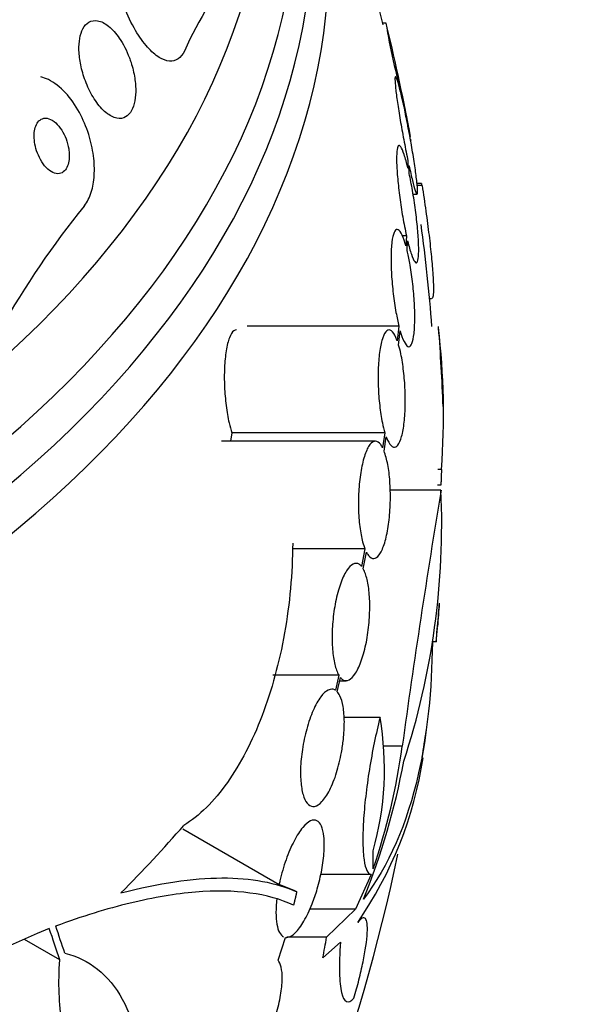
# Model space of a CAD drawing. Units: millimetres. Extents: x 0 to 744, y 0 to 1164.
# Drawn here: x 223 to 232, y 331 to 346 of the extents above; entities that cross this region are included whole.
import ezdxf
from ezdxf import colors
from ezdxf.entities.mleader import LeaderData, LeaderLine
from ezdxf.math import Vec2, Vec3

# ---------------------------------------------------------------- set-up
doc = ezdxf.new("R2010")
doc.units = ezdxf.units.MM
doc.layers.add('DV6_Défaut', color=7, linetype='Continuous')
doc.layers.add('Défaut', color=7, linetype='Continuous')

# ---------------------------------------------------------------- blocks, each defined once
blk = doc.blocks.new('_DOT')
at = {"color": 0}
blk.add_line((0, 0), (-1, 0), dxfattribs=at)
at = {"color": 0, "const_width": 0.333}
blk.add_lwpolyline([(-0.1665, 0, 1), (0.1665, 0, 1)], format="xyb", close=True, dxfattribs=at)
blk = doc.blocks.new('SE5')
at = {"layer": 'DV6_Défaut', "color": 7, "linetype": 'Continuous'}
for p, q in [((228.731, 345.901), (228.679, 345.901)), ((228.986, 344.75), (229.003, 344.63)), ((229.022, 344.54), (229.005, 344.656)), ((229.063, 343.807), (229.066, 343.679)), ((229.085, 343.597), (229.082, 343.718)), ((229.277, 343.444), (229.206, 343.444)), ((229.283, 343.412), (229.208, 343.412)), ((229.145, 343.279), (229.207, 343.279)), ((229.043, 342.641), (228.976, 342.641)), ((229.043, 342.641), (229.034, 342.486)), ((229.054, 342.413), (229.062, 342.56)), ((229.398, 341.68), (229.428, 341.68)), ((228.929, 341.253), (226.598, 341.253)), ((228.929, 341.253), (228.903, 341.027)), ((228.924, 340.964), (228.948, 341.181)), ((226.363, 339.619), (226.341, 339.489)), ((228.713, 339.619), (226.363, 339.619)), ((228.713, 339.619), (228.678, 339.388)), ((228.7, 339.338), (228.734, 339.557)), ((228.567, 339.489), (226.203, 339.489)), ((229.581, 339.057), (229.523, 339.057)), ((229.572, 338.813), (229.522, 338.813)), ((229.573, 338.736), (228.796, 338.736)), ((228.407, 337.836), (227.289, 337.836)), ((228.407, 337.836), (228.355, 337.567)), ((228.38, 337.529), (228.43, 337.786)), ((229.503, 336.413), (229.433, 336.413)), ((228.004, 335.901), (226.993, 335.901)), ((228.004, 335.901), (227.952, 335.669)), ((227.981, 335.645), (228.03, 335.863)), ((228.019, 335.815), (228.118, 335.815)), ((228.639, 335.249), (228.084, 335.249)), ((228.978, 334.809), (228.694, 334.809)), ((225.608, 333.541), (227.089, 332.687)), ((228.5, 332.843), (227.727, 332.843)), ((228.5, 332.843), (228.26, 332.313)), ((227.321, 332.598), (227.089, 332.687)), ((227.359, 332.576), (227.321, 332.598)), ((228.26, 332.313), (227.558, 332.313)), ((228.26, 332.313), (227.817, 331.881)), ((223.721, 331.534), (223.181, 331.846)), ((227.072, 331.527), (227.188, 331.877)), ((227.817, 331.881), (227.205, 331.881)), ((227.761, 331.563), (228.031, 331.807))]:
    blk.add_line(p, q, dxfattribs=at)
for centre, radius, start, end in [((201.023, 339.015), 28.5, 13.9248, 22.1534), ((232.273, 342.421), 7.307, 142.8278, 155.3011), ((238.297, 347.438), 9.691, 189.1263, 196.0978), ((201.023, 339.015), 28.55, 10.4099, 13.8066), ((219.49, 342.554), 9.748, 9.494, 12.4553), ((219.49, 342.554), 9.748, 9.1284, 9.1972), ((240.946, 343.346), 11.672, 179.52, 179.6764), ((234.884, 334.363), 13.88, 141.0202, 150.443), ((201.023, 339.015), 28.5, 4.493, 7.6621), ((218.418, 339.903), 11.195, 355.6644, 6.8192), ((165.162, 338.967), 64.414, 2.01602, 2.03048), ((201.023, 339.015), 28.6, 2.0124, 4.4397), ((378.251, 314.2), 150.688, 170.62885, 172.13935), ((217.97, 338.214), 11.615, 341.7645, 2.5764), ((214.156, 338.107), 15.433, 354.4161, 355.8355), ((201.023, 339.015), 28.6, 355.2475, 355.9692), ((208.865, 338.069), 20.704, 355.4128, 355.9947), ((224.079, 334.464), 4.627, 344.1926, 9.7709), ((201.023, 339.015), 28.6, 351.2082, 352.0248), ((219.236, 336.132), 9.832, 341.0002, 352.2629), ((223.265, 335.571), 6.108, 325.4527, 351.1457), ((218.544, 336.487), 10.63, 337.7709, 349.6621), ((217.233, 333.011), 11.3, 359.5981, 0.9785), ((201.023, 339.015), 28.5, 330.8431, 348.1306), ((233.26, 308.612), 25.332, 112.5149, 127.0542)]:
    blk.add_arc(centre, radius, start, end, dxfattribs=at)
for centre, major_axis, ratio, start_param, end_param in [((201.023, 352.079), (-23.645, 0), 0.57735, 0, 3.660485), ((201.023, 351.671), (-23.976, 0), 0.57735, 0, 3.616357), ((201.023, 353.134), (-22.655, 0), 0.57735, 0, 3.519993), ((201.023, 352.079), (-22.772, 0), 0.57735, 0, 3.431486), ((201.023, 348.813), (-25.906, 0), 0.57735, 0, 3.481702), ((201.023, 347.997), (-26.346, 0), 0.57735, 0, 3.441293), ((201.023, 347.507), (-26.588, 0), 0.57735, 0, 3.446829), ((201.023, 346.976), (-26.834, 0), 0.57735, 0, 3.401435), ((201.023, 337.165), (28.508, 0), 0.588158, -0.044853, -0.033407), ((200.862, 341.184), (28.387, 2.101), 0.622589, -0.624237, -0.558819), ((204.138, 341.788), (18.773, -21.089), 0.406292, 0.748886, 0.772782), ((204.235, 341.883), (18.789, -21.042), 0.404696, 0.748242, 0.769006), ((201.023, 335.878), (27.131, 0), 0.937964, 6.112809, 6.125479)]:
    blk.add_ellipse(centre, major_axis=major_axis, ratio=ratio, start_param=start_param, end_param=end_param, dxfattribs=at)
for points, knots in [([(225.634, 345.474), (225.608, 345.421), (225.575, 345.38), (225.537, 345.354), (225.498, 345.327), (225.452, 345.315), (225.404, 345.319), (225.354, 345.323), (225.3, 345.343), (225.247, 345.377), (225.188, 345.413), (225.128, 345.467), (225.07, 345.531), (225.006, 345.604), (224.942, 345.692), (224.885, 345.79), (224.82, 345.899), (224.761, 346.022), (224.711, 346.149), (224.658, 346.284), (224.614, 346.428), (224.584, 346.569), (224.554, 346.706), (224.537, 346.844), (224.536, 346.968), (224.535, 347.077), (224.547, 347.179), (224.572, 347.261), (224.58, 347.286), (224.589, 347.309), (224.599, 347.33)], [0, 0, 0, 0, 0.084997, 0.084997, 0.084997, 0.172813, 0.172813, 0.172813, 0.26313, 0.26313, 0.26313, 0.361847, 0.361847, 0.361847, 0.47279, 0.47279, 0.47279, 0.59638, 0.59638, 0.59638, 0.72733, 0.72733, 0.72733, 0.854329, 0.854329, 0.854329, 0.966339, 0.966339, 0.966339, 1, 1, 1, 1]), ([(224.79, 345.371), (224.748, 345.48), (224.695, 345.584), (224.635, 345.671), (224.585, 345.744), (224.529, 345.807), (224.471, 345.854), (224.416, 345.899), (224.357, 345.929), (224.303, 345.939), (224.254, 345.947), (224.207, 345.94), (224.166, 345.916), (224.131, 345.895), (224.1, 345.861), (224.076, 345.816), (224.054, 345.775), (224.038, 345.725), (224.028, 345.668), (224.018, 345.612), (224.014, 345.548), (224.016, 345.482), (224.019, 345.411), (224.028, 345.336), (224.043, 345.262), (224.06, 345.179), (224.084, 345.096), (224.114, 345.017), (224.147, 344.929), (224.187, 344.845), (224.232, 344.771), (224.28, 344.692), (224.333, 344.621), (224.389, 344.567), (224.444, 344.513), (224.502, 344.474), (224.558, 344.454), (224.609, 344.436), (224.659, 344.434), (224.703, 344.45), (224.742, 344.464), (224.777, 344.492), (224.805, 344.532), (224.83, 344.568), (224.851, 344.616), (224.864, 344.669), (224.878, 344.723), (224.886, 344.783), (224.887, 344.847), (224.889, 344.915), (224.883, 344.987), (224.872, 345.059), (224.86, 345.139), (224.84, 345.221), (224.815, 345.299), (224.807, 345.323), (224.798, 345.347), (224.79, 345.371)], [0, 0, 0, 0, 0.07673, 0.07673, 0.07673, 0.141723, 0.141723, 0.141723, 0.204687, 0.204687, 0.204687, 0.26029, 0.26029, 0.26029, 0.308191, 0.308191, 0.308191, 0.35222, 0.35222, 0.35222, 0.396721, 0.396721, 0.396721, 0.445022, 0.445022, 0.445022, 0.499303, 0.499303, 0.499303, 0.56004, 0.56004, 0.56004, 0.624921, 0.624921, 0.624921, 0.688698, 0.688698, 0.688698, 0.745995, 0.745995, 0.745995, 0.795515, 0.795515, 0.795515, 0.84031, 0.84031, 0.84031, 0.884531, 0.884531, 0.884531, 0.931572, 0.931572, 0.931572, 0.983854, 0.983854, 0.983854, 1, 1, 1, 1]), ([(224.094, 343.094), (224.096, 343.096), (224.098, 343.099), (224.1, 343.101), (224.143, 343.156), (224.179, 343.227), (224.205, 343.308), (224.229, 343.385), (224.244, 343.474), (224.25, 343.566), (224.256, 343.661), (224.252, 343.763), (224.239, 343.864), (224.224, 343.975), (224.199, 344.087), (224.165, 344.193), (224.128, 344.312), (224.079, 344.427), (224.022, 344.531), (223.96, 344.645), (223.887, 344.749), (223.809, 344.833), (223.727, 344.922), (223.637, 344.992), (223.547, 345.035), (223.508, 345.054), (223.469, 345.068), (223.429, 345.077)], [0, 0, 0, 0, 0.004887, 0.004887, 0.004887, 0.119546, 0.119546, 0.119546, 0.229213, 0.229213, 0.229213, 0.34303, 0.34303, 0.34303, 0.46808, 0.46808, 0.46808, 0.608754, 0.608754, 0.608754, 0.76487, 0.76487, 0.76487, 0.928809, 0.928809, 0.928809, 1, 1, 1, 1]), ([(229.003, 344.63), (228.984, 344.718), (228.965, 344.798), (228.949, 344.864), (228.932, 344.93), (228.917, 344.984), (228.905, 345.02), (228.892, 345.057), (228.883, 345.077), (228.876, 345.079), (228.87, 345.082), (228.867, 345.067), (228.867, 345.036), (228.868, 345.006), (228.871, 344.959), (228.877, 344.9), (228.884, 344.84), (228.893, 344.767), (228.905, 344.686), (228.917, 344.603), (228.932, 344.511), (228.948, 344.415), (228.965, 344.318), (228.983, 344.216), (229.002, 344.116), (229.021, 344.014), (229.041, 343.913), (229.061, 343.819), (229.062, 343.815), (229.062, 343.811), (229.063, 343.807)], [0, 0, 0, 0, 0.112508, 0.112508, 0.112508, 0.225177, 0.225177, 0.225177, 0.336477, 0.336477, 0.336477, 0.445766, 0.445766, 0.445766, 0.553769, 0.553769, 0.553769, 0.661746, 0.661746, 0.661746, 0.770934, 0.770934, 0.770934, 0.88205, 0.88205, 0.88205, 0.995005, 0.995005, 0.995005, 1, 1, 1, 1]), ([(229.082, 343.718), (229.101, 343.631), (229.12, 343.552), (229.136, 343.487), (229.153, 343.422), (229.167, 343.369), (229.179, 343.334), (229.191, 343.299), (229.2, 343.281), (229.206, 343.28), (229.212, 343.278), (229.215, 343.295), (229.215, 343.327), (229.214, 343.358), (229.211, 343.406), (229.204, 343.467), (229.197, 343.527), (229.188, 343.601), (229.176, 343.683), (229.164, 343.766), (229.149, 343.86), (229.133, 343.956), (229.116, 344.053), (229.098, 344.156), (229.079, 344.256), (229.06, 344.353), (229.041, 344.451), (229.022, 344.54)], [0, 0, 0, 0, 0.113459, 0.113459, 0.113459, 0.227083, 0.227083, 0.227083, 0.339314, 0.339314, 0.339314, 0.449573, 0.449573, 0.449573, 0.558616, 0.558616, 0.558616, 0.667687, 0.667687, 0.667687, 0.777983, 0.777983, 0.777983, 0.890197, 0.890197, 0.890197, 1, 1, 1, 1]), ([(223.859, 343.973), (223.851, 344.025), (223.836, 344.077), (223.818, 344.126), (223.8, 344.174), (223.777, 344.22), (223.751, 344.26), (223.724, 344.304), (223.692, 344.342), (223.659, 344.372), (223.625, 344.403), (223.588, 344.425), (223.553, 344.436), (223.519, 344.446), (223.486, 344.447), (223.456, 344.436), (223.43, 344.427), (223.406, 344.409), (223.386, 344.383), (223.369, 344.361), (223.355, 344.332), (223.345, 344.3), (223.336, 344.268), (223.33, 344.233), (223.329, 344.196), (223.327, 344.158), (223.329, 344.117), (223.335, 344.077), (223.341, 344.033), (223.352, 343.988), (223.366, 343.945), (223.381, 343.897), (223.402, 343.851), (223.425, 343.809), (223.45, 343.763), (223.48, 343.722), (223.511, 343.689), (223.544, 343.654), (223.58, 343.626), (223.616, 343.61), (223.649, 343.594), (223.684, 343.588), (223.716, 343.594), (223.744, 343.598), (223.771, 343.612), (223.793, 343.634), (223.813, 343.654), (223.829, 343.68), (223.841, 343.712), (223.853, 343.741), (223.86, 343.775), (223.864, 343.81), (223.868, 343.847), (223.868, 343.887), (223.865, 343.926), (223.863, 343.942), (223.861, 343.957), (223.859, 343.973)], [0, 0, 0, 0, 0.059182, 0.059182, 0.059182, 0.118073, 0.118073, 0.118073, 0.18213, 0.18213, 0.18213, 0.247577, 0.247577, 0.247577, 0.308237, 0.308237, 0.308237, 0.360492, 0.360492, 0.360492, 0.406151, 0.406151, 0.406151, 0.449702, 0.449702, 0.449702, 0.495172, 0.495172, 0.495172, 0.545489, 0.545489, 0.545489, 0.60234, 0.60234, 0.60234, 0.66532, 0.66532, 0.66532, 0.730864, 0.730864, 0.730864, 0.792966, 0.792966, 0.792966, 0.847171, 0.847171, 0.847171, 0.894135, 0.894135, 0.894135, 0.937913, 0.937913, 0.937913, 0.98261, 0.98261, 0.98261, 1, 1, 1, 1]), ([(229.066, 343.679), (229.047, 343.76), (229.027, 343.83), (229.009, 343.885), (228.99, 343.94), (228.973, 343.98), (228.957, 344.003), (228.942, 344.025), (228.929, 344.031), (228.918, 344.018), (228.908, 344.006), (228.901, 343.976), (228.896, 343.931), (228.892, 343.887), (228.891, 343.827), (228.893, 343.756), (228.895, 343.685), (228.901, 343.602), (228.909, 343.513), (228.917, 343.423), (228.928, 343.326), (228.941, 343.228), (228.954, 343.129), (228.97, 343.027), (228.986, 342.93), (229.004, 342.828), (229.024, 342.729), (229.043, 342.641)], [0, 0, 0, 0, 0.113285, 0.113285, 0.113285, 0.226696, 0.226696, 0.226696, 0.339231, 0.339231, 0.339231, 0.449864, 0.449864, 0.449864, 0.558696, 0.558696, 0.558696, 0.666632, 0.666632, 0.666632, 0.774931, 0.774931, 0.774931, 0.884671, 0.884671, 0.884671, 1, 1, 1, 1]), ([(229.062, 342.56), (229.081, 342.481), (229.101, 342.411), (229.119, 342.358), (229.137, 342.304), (229.154, 342.265), (229.17, 342.244), (229.184, 342.223), (229.197, 342.219), (229.207, 342.233), (229.217, 342.247), (229.225, 342.278), (229.229, 342.324), (229.232, 342.37), (229.233, 342.431), (229.231, 342.503), (229.229, 342.575), (229.223, 342.659), (229.215, 342.749), (229.207, 342.839), (229.195, 342.937), (229.182, 343.035), (229.169, 343.134), (229.153, 343.236), (229.136, 343.333), (229.12, 343.426), (229.103, 343.516), (229.085, 343.597)], [0, 0, 0, 0, 0.114367, 0.114367, 0.114367, 0.228866, 0.228866, 0.228866, 0.342428, 0.342428, 0.342428, 0.454073, 0.454073, 0.454073, 0.563968, 0.563968, 0.563968, 0.673035, 0.673035, 0.673035, 0.782509, 0.782509, 0.782509, 0.893431, 0.893431, 0.893431, 1, 1, 1, 1]), ([(229.283, 343.412), (229.304, 343.277), (229.323, 343.146), (229.359, 342.89), (229.376, 342.764), (229.404, 342.53), (229.417, 342.42), (229.437, 342.217), (229.445, 342.125), (229.455, 341.966), (229.458, 341.898), (229.459, 341.788), (229.457, 341.747), (229.448, 341.694), (229.441, 341.68), (229.432, 341.68)], [0, 0, 0, 0, 0.143935, 0.143935, 0.287871, 0.287871, 0.431806, 0.431806, 0.575741, 0.575741, 0.719677, 0.719677, 0.863612, 0.863612, 1, 1, 1, 1]), ([(229.034, 342.486), (229.031, 342.499), (229.027, 342.512), (229.023, 342.524), (229.003, 342.59), (228.981, 342.644), (228.961, 342.68), (228.94, 342.716), (228.92, 342.736), (228.902, 342.738), (228.883, 342.739), (228.867, 342.723), (228.853, 342.69), (228.839, 342.657), (228.828, 342.607), (228.82, 342.543), (228.812, 342.481), (228.808, 342.405), (228.807, 342.32), (228.806, 342.236), (228.809, 342.142), (228.814, 342.046), (228.82, 341.95), (228.829, 341.849), (228.841, 341.751), (228.853, 341.653), (228.867, 341.555), (228.883, 341.465), (228.897, 341.389), (228.913, 341.317), (228.929, 341.253)], [0, 0, 0, 0, 0.020775, 0.020775, 0.020775, 0.134399, 0.134399, 0.134399, 0.248659, 0.248659, 0.248659, 0.362298, 0.362298, 0.362298, 0.474054, 0.474054, 0.474054, 0.583546, 0.583546, 0.583546, 0.691434, 0.691434, 0.691434, 0.799054, 0.799054, 0.799054, 0.907809, 0.907809, 0.907809, 1, 1, 1, 1]), ([(228.948, 341.181), (228.952, 341.168), (228.956, 341.155), (228.959, 341.143), (228.98, 341.078), (229.001, 341.026), (229.022, 340.991), (229.042, 340.956), (229.062, 340.938), (229.08, 340.938), (229.098, 340.938), (229.115, 340.955), (229.128, 340.99), (229.142, 341.024), (229.152, 341.076), (229.16, 341.14), (229.167, 341.203), (229.171, 341.281), (229.172, 341.367), (229.172, 341.451), (229.17, 341.545), (229.164, 341.642), (229.158, 341.738), (229.148, 341.839), (229.137, 341.937), (229.125, 342.036), (229.11, 342.133), (229.094, 342.222), (229.081, 342.291), (229.068, 342.355), (229.054, 342.413)], [0, 0, 0, 0, 0.021027, 0.021027, 0.021027, 0.135838, 0.135838, 0.135838, 0.251209, 0.251209, 0.251209, 0.365836, 0.365836, 0.365836, 0.478522, 0.478522, 0.478522, 0.588977, 0.588977, 0.588977, 0.697909, 0.697909, 0.697909, 0.806642, 0.806642, 0.806642, 0.916532, 0.916532, 0.916532, 1, 1, 1, 1]), ([(226.432, 341.195), (226.419, 341.195), (226.406, 341.191), (226.393, 341.182), (226.369, 341.164), (226.345, 341.127), (226.325, 341.075), (226.306, 341.024), (226.289, 340.956), (226.276, 340.876), (226.263, 340.799), (226.255, 340.71), (226.25, 340.615), (226.246, 340.523), (226.246, 340.423), (226.251, 340.324), (226.255, 340.227), (226.263, 340.128), (226.275, 340.035), (226.287, 339.941), (226.302, 339.851), (226.32, 339.773), (226.333, 339.716), (226.348, 339.664), (226.363, 339.619)], [0, 0, 0, 0, 0.072892, 0.072892, 0.072892, 0.219126, 0.219126, 0.219126, 0.362435, 0.362435, 0.362435, 0.501279, 0.501279, 0.501279, 0.636275, 0.636275, 0.636275, 0.769729, 0.769729, 0.769729, 0.90445, 0.90445, 0.90445, 1, 1, 1, 1]), ([(228.903, 341.027), (228.897, 341.046), (228.89, 341.063), (228.883, 341.078), (228.86, 341.129), (228.836, 341.164), (228.813, 341.182), (228.789, 341.2), (228.764, 341.2), (228.742, 341.182), (228.719, 341.165), (228.698, 341.129), (228.68, 341.077), (228.662, 341.026), (228.646, 340.959), (228.634, 340.88), (228.623, 340.803), (228.615, 340.714), (228.611, 340.62), (228.607, 340.527), (228.607, 340.427), (228.611, 340.328), (228.614, 340.23), (228.622, 340.131), (228.633, 340.037), (228.643, 339.943), (228.658, 339.853), (228.674, 339.773), (228.686, 339.717), (228.699, 339.665), (228.713, 339.619)], [0, 0, 0, 0, 0.03516, 0.03516, 0.03516, 0.148494, 0.148494, 0.148494, 0.263649, 0.263649, 0.263649, 0.378789, 0.378789, 0.378789, 0.491993, 0.491993, 0.491993, 0.602238, 0.602238, 0.602238, 0.709908, 0.709908, 0.709908, 0.816518, 0.816518, 0.816518, 0.923952, 0.923952, 0.923952, 1, 1, 1, 1]), ([(228.734, 339.557), (228.741, 339.539), (228.748, 339.522), (228.755, 339.507), (228.778, 339.457), (228.802, 339.423), (228.826, 339.407), (228.85, 339.39), (228.874, 339.392), (228.896, 339.411), (228.918, 339.43), (228.939, 339.467), (228.957, 339.52), (228.975, 339.572), (228.99, 339.64), (229.001, 339.72), (229.012, 339.797), (229.02, 339.887), (229.024, 339.982), (229.027, 340.075), (229.027, 340.175), (229.023, 340.274), (229.019, 340.372), (229.011, 340.471), (229, 340.565), (228.989, 340.658), (228.975, 340.748), (228.958, 340.827), (228.948, 340.877), (228.936, 340.923), (228.924, 340.964)], [0, 0, 0, 0, 0.035678, 0.035678, 0.035678, 0.150134, 0.150134, 0.150134, 0.26632, 0.26632, 0.26632, 0.382324, 0.382324, 0.382324, 0.496274, 0.496274, 0.496274, 0.607276, 0.607276, 0.607276, 0.715807, 0.715807, 0.715807, 0.823381, 0.823381, 0.823381, 0.93182, 0.93182, 0.93182, 1, 1, 1, 1]), ([(228.678, 339.388), (228.668, 339.407), (228.658, 339.424), (228.648, 339.437), (228.622, 339.471), (228.595, 339.489), (228.567, 339.489), (228.539, 339.489), (228.51, 339.471), (228.483, 339.436), (228.455, 339.401), (228.429, 339.347), (228.406, 339.279), (228.383, 339.213), (228.363, 339.131), (228.347, 339.04), (228.332, 338.952), (228.32, 338.854), (228.313, 338.753), (228.307, 338.656), (228.305, 338.554), (228.307, 338.456), (228.31, 338.36), (228.317, 338.265), (228.327, 338.179), (228.338, 338.092), (228.353, 338.013), (228.371, 337.945), (228.382, 337.905), (228.394, 337.868), (228.407, 337.836)], [0, 0, 0, 0, 0.045214, 0.045214, 0.045214, 0.158699, 0.158699, 0.158699, 0.275117, 0.275117, 0.275117, 0.392197, 0.392197, 0.392197, 0.507167, 0.507167, 0.507167, 0.618202, 0.618202, 0.618202, 0.725418, 0.725418, 0.725418, 0.830667, 0.830667, 0.830667, 0.936493, 0.936493, 0.936493, 1, 1, 1, 1]), ([(228.43, 337.786), (228.439, 337.768), (228.449, 337.752), (228.46, 337.738), (228.485, 337.705), (228.513, 337.688), (228.541, 337.689), (228.569, 337.69), (228.598, 337.709), (228.625, 337.746), (228.652, 337.782), (228.678, 337.837), (228.701, 337.905), (228.724, 337.972), (228.743, 338.055), (228.759, 338.146), (228.773, 338.234), (228.785, 338.333), (228.791, 338.434), (228.797, 338.531), (228.799, 338.633), (228.796, 338.73), (228.793, 338.827), (228.786, 338.921), (228.776, 339.007), (228.765, 339.093), (228.75, 339.173), (228.732, 339.239), (228.722, 339.276), (228.712, 339.309), (228.7, 339.338)], [0, 0, 0, 0, 0.045596, 0.045596, 0.045596, 0.160023, 0.160023, 0.160023, 0.277307, 0.277307, 0.277307, 0.39504, 0.39504, 0.39504, 0.510481, 0.510481, 0.510481, 0.621983, 0.621983, 0.621983, 0.729812, 0.729812, 0.729812, 0.835817, 0.835817, 0.835817, 0.942443, 0.942443, 0.942443, 1, 1, 1, 1]), ([(227.297, 337.924), (227.294, 337.457), (227.252, 336.999), (227.132, 336.321), (227.082, 336.101), (226.967, 335.679), (226.901, 335.475), (226.752, 335.084), (226.669, 334.898), (226.491, 334.555), (226.396, 334.398), (226.192, 334.11), (226.083, 333.98), (225.86, 333.76), (225.744, 333.668), (225.625, 333.596)], [0, 0, 0, 0, 0.25, 0.25, 0.375, 0.375, 0.5, 0.5, 0.625, 0.625, 0.75, 0.75, 0.875, 0.875, 1, 1, 1, 1]), ([(228.355, 337.567), (228.343, 337.581), (228.33, 337.593), (228.317, 337.601), (228.288, 337.619), (228.256, 337.62), (228.224, 337.604), (228.19, 337.587), (228.156, 337.552), (228.123, 337.501), (228.09, 337.449), (228.058, 337.38), (228.029, 337.298), (228.001, 337.218), (227.976, 337.124), (227.956, 337.024), (227.937, 336.928), (227.922, 336.824), (227.913, 336.72), (227.904, 336.622), (227.901, 336.521), (227.903, 336.428), (227.905, 336.337), (227.912, 336.249), (227.923, 336.173), (227.935, 336.097), (227.951, 336.029), (227.971, 335.975), (227.981, 335.947), (227.992, 335.922), (228.004, 335.901)], [0, 0, 0, 0, 0.050311, 0.050311, 0.050311, 0.164294, 0.164294, 0.164294, 0.282601, 0.282601, 0.282601, 0.402362, 0.402362, 0.402362, 0.519671, 0.519671, 0.519671, 0.631665, 0.631665, 0.631665, 0.738216, 0.738216, 0.738216, 0.84175, 0.84175, 0.84175, 0.945712, 0.945712, 0.945712, 1, 1, 1, 1]), ([(228.03, 335.863), (228.042, 335.849), (228.055, 335.838), (228.068, 335.83), (228.097, 335.812), (228.13, 335.811), (228.162, 335.827), (228.195, 335.843), (228.23, 335.879), (228.262, 335.93), (228.295, 335.982), (228.327, 336.051), (228.355, 336.133), (228.383, 336.213), (228.408, 336.307), (228.428, 336.407), (228.446, 336.503), (228.461, 336.607), (228.47, 336.71), (228.478, 336.809), (228.482, 336.909), (228.48, 337.003), (228.478, 337.094), (228.471, 337.181), (228.46, 337.258), (228.448, 337.334), (228.432, 337.402), (228.413, 337.456), (228.403, 337.484), (228.392, 337.508), (228.38, 337.529)], [0, 0, 0, 0, 0.049823, 0.049823, 0.049823, 0.16414, 0.16414, 0.16414, 0.282747, 0.282747, 0.282747, 0.402596, 0.402596, 0.402596, 0.519801, 0.519801, 0.519801, 0.631726, 0.631726, 0.631726, 0.738419, 0.738419, 0.738419, 0.842251, 0.842251, 0.842251, 0.946487, 0.946487, 0.946487, 1, 1, 1, 1]), ([(229.441, 336.404), (229.434, 335.669), (229.364, 334.997), (229.053, 333.613), (228.771, 332.972), (228.384, 332.466)], [0, 0, 0, 0, 0.430985, 0.430985, 1, 1, 1, 1]), ([(227.952, 335.669), (227.949, 335.671), (227.947, 335.673), (227.944, 335.674), (227.913, 335.69), (227.879, 335.689), (227.844, 335.672), (227.806, 335.654), (227.767, 335.618), (227.728, 335.567), (227.688, 335.513), (227.648, 335.442), (227.611, 335.359), (227.575, 335.276), (227.541, 335.178), (227.512, 335.074), (227.485, 334.976), (227.462, 334.868), (227.446, 334.761), (227.431, 334.661), (227.421, 334.56), (227.418, 334.466), (227.416, 334.376), (227.419, 334.291), (227.428, 334.217), (227.436, 334.144), (227.451, 334.08), (227.469, 334.03), (227.488, 333.978), (227.512, 333.939), (227.539, 333.915), (227.568, 333.89), (227.6, 333.881), (227.634, 333.888), (227.671, 333.895), (227.709, 333.92), (227.747, 333.961), (227.787, 334.004), (227.828, 334.065), (227.865, 334.14), (227.903, 334.215), (227.94, 334.306), (227.971, 334.406), (228.001, 334.501), (228.027, 334.608), (228.046, 334.715), (228.058, 334.781), (228.068, 334.848), (228.075, 334.914), (228.085, 335.007), (228.09, 335.1), (228.09, 335.185), (228.089, 335.27), (228.082, 335.35), (228.071, 335.417), (228.059, 335.484), (228.042, 335.541), (228.021, 335.584), (228.009, 335.609), (227.995, 335.629), (227.981, 335.645)], [0, 0, 0, 0, 0.004728, 0.004728, 0.004728, 0.059627, 0.059627, 0.059627, 0.11775, 0.11775, 0.11775, 0.177855, 0.177855, 0.177855, 0.237526, 0.237526, 0.237526, 0.294308, 0.294308, 0.294308, 0.347256, 0.347256, 0.347256, 0.397419, 0.397419, 0.397419, 0.446935, 0.446935, 0.446935, 0.497931, 0.497931, 0.497931, 0.551893, 0.551893, 0.551893, 0.609255, 0.609255, 0.609255, 0.669057, 0.669057, 0.669057, 0.729051, 0.729051, 0.729051, 0.786691, 0.786691, 0.786691, 0.82154, 0.82154, 0.82154, 0.871361, 0.871361, 0.871361, 0.921184, 0.921184, 0.921184, 0.971091, 0.971091, 0.971091, 1, 1, 1, 1]), ([(228.639, 335.249), (228.607, 335.126), (228.577, 334.998), (228.522, 334.73), (228.496, 334.591), (228.452, 334.315), (228.433, 334.175), (228.402, 333.906), (228.391, 333.778), (228.376, 333.534), (228.373, 333.423), (228.376, 333.224), (228.383, 333.137), (228.403, 332.996), (228.418, 332.941), (228.454, 332.866), (228.475, 332.846), (228.5, 332.843)], [0, 0, 0, 0, 0.125, 0.125, 0.25, 0.25, 0.375, 0.375, 0.5, 0.5, 0.625, 0.625, 0.75, 0.75, 0.875, 0.875, 1, 1, 1, 1]), ([(227.188, 331.877), (227.199, 331.875), (227.211, 331.876), (227.223, 331.879), (227.259, 331.886), (227.298, 331.911), (227.338, 331.951), (227.381, 331.993), (227.426, 332.053), (227.469, 332.126), (227.513, 332.202), (227.557, 332.294), (227.597, 332.394), (227.625, 332.466), (227.651, 332.543), (227.675, 332.623), (227.702, 332.717), (227.726, 332.817), (227.744, 332.914), (227.762, 333.011), (227.774, 333.108), (227.779, 333.197), (227.784, 333.281), (227.783, 333.359), (227.776, 333.426), (227.769, 333.49), (227.756, 333.544), (227.738, 333.585), (227.72, 333.626), (227.696, 333.654), (227.669, 333.668), (227.64, 333.683), (227.607, 333.681), (227.572, 333.665), (227.534, 333.647), (227.492, 333.612), (227.451, 333.562), (227.407, 333.509), (227.362, 333.439), (227.318, 333.356), (227.275, 333.273), (227.232, 333.174), (227.195, 333.068), (227.159, 332.966), (227.126, 332.855), (227.101, 332.744), (227.097, 332.725), (227.093, 332.706), (227.089, 332.687)], [0, 0, 0, 0, 0.023543, 0.023543, 0.023543, 0.093824, 0.093824, 0.093824, 0.168919, 0.168919, 0.168919, 0.246592, 0.246592, 0.246592, 0.301649, 0.301649, 0.301649, 0.367143, 0.367143, 0.367143, 0.432868, 0.432868, 0.432868, 0.495525, 0.495525, 0.495525, 0.556565, 0.556565, 0.556565, 0.619272, 0.619272, 0.619272, 0.686136, 0.686136, 0.686136, 0.758252, 0.758252, 0.758252, 0.834716, 0.834716, 0.834716, 0.912414, 0.912414, 0.912414, 0.987183, 0.987183, 0.987183, 1, 1, 1, 1]), ([(224.66, 332.56), (225.245, 332.714), (225.76, 332.788), (226.436, 332.79), (226.644, 332.773), (227.028, 332.701), (227.203, 332.647), (227.359, 332.576)], [0, 0, 0, 0, 0.5, 0.5, 0.75, 0.75, 1, 1, 1, 1]), ([(227.31, 332.372), (226.92, 332.553), (226.419, 332.622), (225.5, 332.547), (225.164, 332.491), (224.445, 332.317), (224.064, 332.2), (223.658, 332.05)], [0, 0, 0, 0, 0.5, 0.5, 0.75, 0.75, 1, 1, 1, 1]), ([(227.055, 332.479), (227.036, 332.324), (227.036, 332.184), (227.072, 331.977), (227.109, 331.91), (227.156, 331.886)], [0, 0, 0, 0, 0.5, 0.5, 1, 1, 1, 1]), ([(228.235, 330.943), (228.264, 331.039), (228.29, 331.134), (228.338, 331.321), (228.359, 331.414), (228.413, 331.674), (228.436, 331.83), (228.449, 332.062), (228.438, 332.138), (228.387, 332.192), (228.346, 332.171), (228.296, 332.107)], [0, 0, 0, 0, 0.125, 0.125, 0.25, 0.25, 0.5, 0.5, 0.75, 0.75, 1, 1, 1, 1]), ([(228.031, 331.807), (228.018, 331.628), (228.013, 331.473), (228.017, 331.276), (228.02, 331.217), (228.031, 331.113), (228.038, 331.068), (228.065, 330.956), (228.091, 330.91), (228.154, 330.881), (228.192, 330.897), (228.235, 330.943)], [0, 0, 0, 0, 0.25, 0.25, 0.375, 0.375, 0.5, 0.5, 0.75, 0.75, 1, 1, 1, 1]), ([(224.976, 329.499), (224.88, 329.462), (224.786, 329.441), (224.606, 329.433), (224.518, 329.445), (224.352, 329.504), (224.274, 329.549), (224.132, 329.672), (224.066, 329.751), (223.95, 329.937), (223.9, 330.043), (223.816, 330.284), (223.782, 330.419), (223.734, 330.707), (223.718, 330.86), (223.706, 331.186), (223.709, 331.358), (223.721, 331.534)], [0, 0, 0, 0, 0.125, 0.125, 0.25, 0.25, 0.375, 0.375, 0.5, 0.5, 0.625, 0.625, 0.75, 0.75, 0.875, 0.875, 1, 1, 1, 1]), ([(223.799, 331.635), (223.987, 331.589), (224.155, 331.506), (224.451, 331.27), (224.58, 331.115), (224.783, 330.747), (224.859, 330.533), (224.959, 330.049), (224.982, 329.785), (224.976, 329.499)], [0, 0, 0, 0, 0.25, 0.25, 0.5, 0.5, 0.75, 0.75, 1, 1, 1, 1]), ([(226.402, 329.845), (226.433, 329.825), (226.471, 329.823), (226.512, 329.838), (226.553, 329.854), (226.599, 329.887), (226.646, 329.935), (226.694, 329.985), (226.744, 330.052), (226.793, 330.13), (226.841, 330.209), (226.889, 330.301), (226.932, 330.401), (226.974, 330.496), (227.012, 330.6), (227.043, 330.703), (227.072, 330.8), (227.095, 330.899), (227.111, 330.991), (227.126, 331.079), (227.135, 331.163), (227.136, 331.236), (227.138, 331.308), (227.132, 331.371), (227.12, 331.422), (227.109, 331.467), (227.092, 331.503), (227.072, 331.527)], [0, 0, 0, 0, 0.118127, 0.118127, 0.118127, 0.236144, 0.236144, 0.236144, 0.357418, 0.357418, 0.357418, 0.478345, 0.478345, 0.478345, 0.594269, 0.594269, 0.594269, 0.703079, 0.703079, 0.703079, 0.80636, 0.80636, 0.80636, 0.907974, 0.907974, 0.907974, 1, 1, 1, 1])]:
    blk.add_open_spline(points, degree=3, knots=knots, dxfattribs=at)
for points in [[(229.581, 339.057), (229.577, 338.935), (229.572, 338.813)], [(227.359, 332.576), (227.335, 332.474), (227.31, 332.372)]]:
    blk.add_open_spline(points, degree=2, dxfattribs=at)

msp = doc.modelspace()

# ---------------------------------------------------------------- block references
at = {"layer": 'Défaut'}
msp.add_blockref('SE5', (0, 0), dxfattribs=at)

# ---------------------------------------------------------------- leaders
at = {"layer": 'Défaut', "color": 7, "linetype": 'Continuous'}
ml = msp.add_multileader_mtext('Standard', dxfattribs=at)
ml.set_content('{\\pxsm0.9;\\fSolid Edge ISO|b1||i0||c0|p34;\\W1.;26/03/2024\\P}', color=256)
ml.set_leader_properties()
ml.set_arrow_properties(name='DOT')
ml.build(insert=Vec2(0, 0))
ml.multileader.update_dxf_attribs({"leader_type": 0, "dogleg_length": 0, "arrow_head_size": 12})
ctx = ml.context
ctx.base_point, ctx.char_height, ctx.arrow_head_size = Vec3(656.602, 1157.093), 12, 12
notes = []
notes.append((ctx, [(0, (0, 0, 0), (0, 0), (1, 0), 1, [])]))
ctx.mtext.insert = Vec3(658.602, 1163.093)
for ctx, leaders in notes:
    for number, flags, end, landing, length, lines in leaders:
        leader = LeaderData()
        leader.index, (leader.has_last_leader_line, leader.has_dogleg_vector, leader.attachment_direction) = number, flags
        leader.last_leader_point, leader.dogleg_vector, leader.dogleg_length = Vec3(end), Vec3(landing), length
        for number, points, colour, breaks in lines:
            line = LeaderLine()
            line.index, line.vertices, line.color, line.breaks = number, Vec3.list(points), colors.encode_raw_color(colour), breaks
            leader.lines.append(line)
        ctx.leaders.append(leader)

doc.saveas('drawing.dxf')
